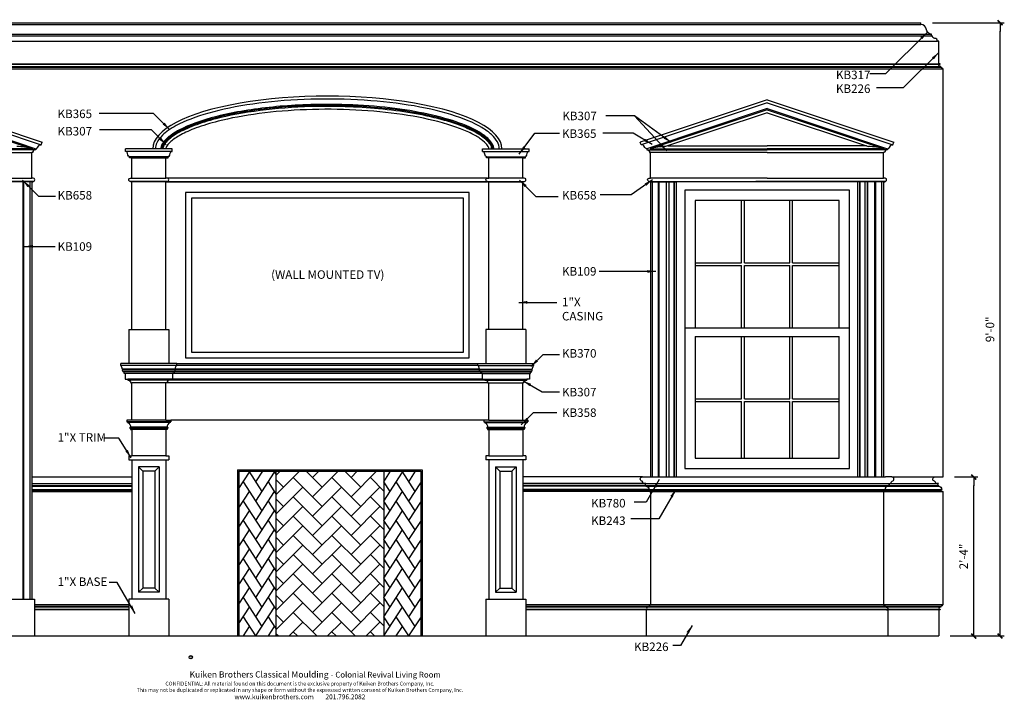
# Model space of a CAD drawing. Units: inches. Extents: x 0 to 278, y -8 to 111.
# Drawn here: x 104 to 278, y -8 to 111 of the extents above; entities that cross this region are included whole.
import ezdxf

# ---------------------------------------------------------------- set-up
doc = ezdxf.new("R2010")
doc.units = ezdxf.units.IN
doc.header["$LTSCALE"] = 0.5
doc.header["$MEASUREMENT"] = 0
for name, color, linetype in [('anno-dims', 213, 'Continuous'), ('elev-1', 51, 'Continuous'), ('elev-3', 93, 'Continuous'), ('elev-4', 124, 'Continuous'), ('elev-5', 145, 'Continuous'), ('elev-6', 146, 'Continuous')]:
    doc.layers.add(name, color=color, linetype=linetype)
doc.styles.add('DIMTEXT', font='archquik.shx', dxfattribs={"width": 0.75})
doc.styles.get("Standard").update_dxf_attribs({"font": 'romans.shx', "width": 0.75})
doc.styles.add('TEXTM', font='archquik.shx', dxfattribs={"width": 0.8, "height": 2.25})
doc.dimstyles.new('DIM 16', dxfattribs={"dimscale": 16, "dimtxt": 0.09375, "dimasz": 0.09375, "dimexe": 0.046875, "dimexo": 0.125, "dimgap": 0.0625, "dimtad": 1, "dimdec": 4, "dimlfac": -96, "dimrnd": 0.125, "dimzin": 7, "dimdsep": 46, "dimlunit": 4, "dimtxsty": 'DIMTEXT', "dimblk": 'DIMTICK2', "dimcen": -1, "dimclrd": 155, "dimclre": 155, "dimclrt": 256, "dimadec": 0, "dimazin": 0, "dimtfac": 9, "dimtdec": 4, "dimtmove": 2, "dimatfit": 3, "dimfxl": 0, "dimfrac": 2, "dimtolj": 1, "dimtzin": 0, "dimarcsym": 0})

# ---------------------------------------------------------------- blocks, each defined once
blk = doc.blocks.new('DIMTICK2')
at = {"linetype": 'ByBlock'}
blk.add_line((0, 0), (-1.02, 0), dxfattribs=at)
blk.add_solid([(-0.36, -0.22), (-0.22, -0.36), (0.22, 0.36), (0.36, 0.22)])
blk = doc.blocks.new('Brick Angle')
at = {"layer": 'elev-6'}
h = blk.add_hatch(dxfattribs=at)
h.set_pattern_fill('AR-HBONE', color=256, scale=0.6, style=0)
h.set_pattern_definition([(45, (6.5, 9e-16), (3e-16, 3.39411), [7.2, -2.4]), (135, (8.197, 1.697), (3e-16, 3.39411), [7.2, -2.4])])
h.paths.add_polyline_path([(25.5, 29), (6.5, 29), (6.5, 0), (25.5, 0)])
for p, q in [((0, 25.97), (1.87, 28.85)), ((4.08, 25.46), (1.77, 29)), ((2.97, 27.15), (4.18, 29)), ((2.97, 23.76), (6.28, 28.85)), ((4.08, 28.85), (3.98, 29)), ((6.5, 28.52), (6.19, 29)), ((6.5, 29), (6.5, 0)), ((25.5, 29), (25.5, 0)), ((25.5, 27.15), (26.7, 29)), ((25.5, 23.76), (28.81, 28.85)), ((26.6, 28.85), (26.51, 29)), ((31.02, 25.46), (28.71, 29)), ((29.91, 27.15), (31.11, 29)), ((31.02, 28.85), (30.92, 29)), ((4.08, 22.06), (0.77, 27.15)), ((6.5, 25.12), (5.18, 27.15)), ((26.6, 25.46), (25.5, 27.15)), ((31.02, 22.06), (27.71, 27.15)), ((29.91, 23.76), (32, 26.97)), ((0, 22.58), (1.87, 25.46)), ((2.97, 20.36), (6.28, 25.46)), ((25.5, 20.36), (28.81, 25.46)), ((4.08, 18.67), (0.77, 23.76)), ((6.5, 21.73), (5.18, 23.76)), ((26.6, 22.06), (25.5, 23.76)), ((31.02, 18.67), (27.71, 23.76)), ((29.91, 20.36), (32, 23.58)), ((0, 19.18), (1.87, 22.06)), ((2.97, 16.97), (6.28, 22.06)), ((25.5, 16.97), (28.81, 22.06)), ((4.08, 15.27), (0.77, 20.36)), ((6.5, 18.34), (5.18, 20.36)), ((26.6, 18.67), (25.5, 20.36)), ((31.02, 15.27), (27.71, 20.36)), ((29.91, 16.97), (32, 20.18)), ((0, 15.79), (1.87, 18.67)), ((2.97, 13.58), (6.28, 18.67)), ((25.5, 13.58), (28.81, 18.67)), ((4.08, 11.88), (0.77, 16.97)), ((6.5, 14.94), (5.18, 16.97)), ((26.6, 15.27), (25.5, 16.97)), ((31.02, 11.88), (27.71, 16.97)), ((29.91, 13.58), (32, 16.79)), ((0, 12.39), (1.87, 15.27)), ((2.97, 10.18), (6.28, 15.27)), ((25.5, 10.18), (28.81, 15.27)), ((4.08, 8.49), (0.77, 13.58)), ((6.5, 11.55), (5.18, 13.58)), ((26.6, 11.88), (25.5, 13.58)), ((31.02, 8.49), (27.71, 13.58)), ((29.91, 10.18), (32, 13.39)), ((0, 9), (1.87, 11.88)), ((2.97, 6.79), (6.28, 11.88)), ((25.5, 6.79), (28.81, 11.88)), ((4.08, 5.09), (0.77, 10.18)), ((6.5, 8.15), (5.18, 10.18)), ((26.6, 8.49), (25.5, 10.18)), ((31.02, 5.09), (27.71, 10.18)), ((29.91, 6.79), (32, 10)), ((0, 5.61), (1.87, 8.49)), ((2.97, 3.39), (6.28, 8.49)), ((25.5, 3.39), (28.81, 8.49)), ((4.08, 1.7), (0.77, 6.79)), ((6.5, 4.76), (5.18, 6.79)), ((26.6, 5.09), (25.5, 6.79)), ((31.02, 1.7), (27.71, 6.79)), ((29.91, 3.39), (32, 6.61)), ((0, 2.21), (1.87, 5.09)), ((2.97, 0), (6.28, 5.09)), ((25.5, 0), (28.81, 5.09)), ((2.97, 0), (0.77, 3.39)), ((6.5, 1.36), (5.18, 3.39)), ((26.6, 1.7), (25.5, 3.39)), ((29.91, 0), (27.71, 3.39)), ((29.91, 0), (32, 3.21)), ((0.77, 0), (1.87, 1.7)), ((5.18, 0), (6.28, 1.7)), ((5.18, 0), (5.18, 0)), ((27.71, 0), (28.81, 1.7)), ((27.71, 0), (27.71, 0))]:
    blk.add_line(p, q, dxfattribs=at)
blk = doc.blocks.new('*D7')
at = {"layer": 'anno-dims', "color": 155, "lineweight": -2}
for p, q in [((264.99, 110.65), (277.66, 110.65)), ((276.91, 4.15), (276.91, 109.15)), ((268.14, 2.65), (277.66, 2.65))]:
    blk.add_line(p, q, dxfattribs=at)
at = {"layer": 'Defpoints', "color": 0}
for p in [(262.99, 110.65), (276.91, 110.65), (266.14, 2.65)]:
    blk.add_point(p, dxfattribs=at)
at = {"layer": 'anno-dims', "color": 155, "lineweight": -2, "xscale": 1.5, "yscale": 1.5, "zscale": 1.5}
for p, rotation in [((276.91, 110.65), 90), ((276.91, 2.65), 270)]:
    blk.add_blockref('DIMTICK2', p, dxfattribs=dict(at, rotation=rotation))
at = {"layer": 'anno-dims', "insert": (275.14, 56.65), "char_height": 1.5, "attachment_point": 5, "rotation": 90, "style": 'DIMTEXT'}
blk.add_mtext('\\A1;9\'-0"', dxfattribs=at)
blk = doc.blocks.new('*D8')
at = {"layer": 'anno-dims', "color": 155, "lineweight": -2}
for p, q in [((268.89, 30.65), (273.03, 30.65)), ((272.28, 4.15), (272.28, 29.15)), ((268.14, 2.65), (273.03, 2.65))]:
    blk.add_line(p, q, dxfattribs=at)
at = {"layer": 'Defpoints', "color": 0}
for p in [(266.89, 30.65), (272.28, 30.65), (266.14, 2.65)]:
    blk.add_point(p, dxfattribs=at)
at = {"layer": 'anno-dims', "color": 155, "lineweight": -2, "xscale": 1.5, "yscale": 1.5, "zscale": 1.5}
for p, rotation in [((272.28, 30.65), 90), ((272.28, 2.65), 270)]:
    blk.add_blockref('DIMTICK2', p, dxfattribs=dict(at, rotation=rotation))
at = {"layer": 'anno-dims', "insert": (270.5, 16.65), "char_height": 1.5, "attachment_point": 5, "rotation": 90, "style": 'DIMTEXT'}
blk.add_mtext('\\A1;2\'-4"', dxfattribs=at)

msp = doc.modelspace()

# ---------------------------------------------------------------- linework, layer by layer
msp.add_circle((134.3881057, -1.0925686), 0.2925621)
at = {"layer": 'elev-1'}
for p, q in [((54.7942234, 110.6497555), (262.9888798, 110.6497555)), ((266.8915516, 30.6497555), (266.8915516, 102.5020586)), ((266.8915516, 8.1497524), (266.8915516, 28.0696162)), ((51.6415521, 2.6497555), (266.1415511, 2.6497555))]:
    msp.add_line(p, q, dxfattribs=at)
for points in [[(266.1415511, 107.4252864), (265.8915781, 107.4252864, 0.4293591309), (265.4348432, 107.8864701, -0.4202339406), (264.9693498, 108.3564123), (264.8133417, 108.3563486), (264.8130387, 108.6054969, -0.3512631062), (263.9024855, 109.5743368, 0.3617486449), (262.9888798, 110.3372689), (262.9888798, 110.6497555)], [(266.8915516, 102.5020586), (266.7665651, 102.5020586, 0.400641967), (266.4644951, 102.804115), (266.4644951, 102.9152262), (266.3640273, 102.9160579, -0.9610304239), (266.3811753, 103.3596574), (266.3811753, 103.415213), (266.1415511, 103.415213), (266.1415511, 107.4252864)], [(266.0790918, 29.5247555), (265.5790918, 29.5247555, 0.2636854407), (265.3910918, 29.8997555, -0.90126934), (265.4432424, 30.6497555), (266.8915516, 30.6497555)], [(266.0790918, 29.5247555), (266.0790918, 29.4757959, 1.0008748937), (266.0790918, 29.1633092), (266.0790918, 29.0383092, -0.4133669869), (266.641565, 28.4758427, 1.2416095673), (266.641565, 28.2257141), (266.641565, 28.1633628, -0.4188316282), (266.7353117, 28.0696162), (266.8915516, 28.0696162)], [(266.8915516, 8.1497524), (266.7665651, 8.1497524, -0.400641967), (266.4644951, 7.8476959), (266.4644951, 7.7365848), (266.3640273, 7.735753, 0.9610304239), (266.3811753, 7.2921536), (266.3811753, 7.236598), (266.1415511, 7.236598), (266.1415511, 2.6497555)]]:
    msp.add_lwpolyline(points, format="xyb", dxfattribs=at)
at = {"layer": 'elev-3'}
for p, q in [((83.8915516, 97.7131248), (108.2139077, 89.6056727)), ((235.8915516, 97.0464581), (213.5691955, 89.6056727)), ((235.8915516, 97.0464581), (258.2139077, 89.6056727)), ((127.7040516, 88.4623512), (122.8915516, 88.4623512)), ((131.1415516, 88.4623512), (130.0165516, 88.4623512)), ((185.7665516, 88.4623512), (186.8915516, 88.4623512)), ((189.2040516, 88.4623512), (194.0165516, 88.4623512)), ((106.4107401, 83.2748508), (106.4107401, 87.7748508)), ((124.0165516, 83.2748508), (124.0165516, 86.8373512)), ((130.0165516, 83.2748508), (130.0165516, 86.8373512)), ((186.8915516, 83.2748508), (186.8915516, 86.8373512)), ((192.8915516, 83.2748508), (192.8915516, 86.8373512)), ((215.3723631, 83.2748508), (215.3723631, 87.7748508)), ((256.4107401, 83.2748508), (256.4107401, 87.7748508)), ((106.4107401, 82.6497555), (106.4107401, 9.1497555)), ((124.0165516, 56.6497555), (124.0165516, 82.6497555)), ((130.0165516, 56.6497555), (130.0165516, 82.6497555)), ((186.8915516, 56.6497555), (186.8915516, 82.6497555)), ((192.8915516, 56.6497555), (192.8915516, 82.6497555)), ((215.3723631, 82.6497555), (215.3723631, 30.6497555)), ((256.4107401, 82.6497555), (256.4107401, 30.6497555)), ((123.5165516, 56.6497555), (124.0165516, 56.6497555)), ((123.5165516, 56.6497555), (123.5165516, 50.6497555)), ((130.0165516, 56.6497555), (130.5165516, 56.6497555)), ((130.5165516, 56.6497555), (130.5165516, 50.6497555)), ((186.8915516, 56.6497555), (186.3915516, 56.6497555)), ((186.3915516, 56.6497555), (186.3915516, 50.6497555)), ((193.3915516, 56.6497555), (192.8915516, 56.6497555)), ((193.3915516, 56.6497555), (193.3915516, 50.6497555)), ((131.9539096, 50.6497555), (122.0791936, 50.6497555)), ((131.9539096, 50.6497555), (184.9541936, 50.6497555)), ((184.9541936, 50.6497555), (194.8289096, 50.6497555)), ((124.0165516, 40.6497555), (124.0165516, 47.2122551)), ((130.0165516, 40.6497555), (130.0165516, 47.2122551)), ((186.8915516, 40.6497555), (186.8915516, 47.2122551)), ((192.8915516, 40.6497555), (192.8915516, 47.2122551)), ((186.0165516, 40.6497555), (130.8915516, 40.6497555)), ((124.0165516, 39.0247555), (124.0165516, 34.3997555)), ((130.0165516, 39.0247555), (130.0165516, 34.3997555)), ((186.8915516, 39.0247555), (186.8915516, 34.3997555)), ((192.8915516, 39.0247555), (192.8915516, 34.3997555)), ((123.5165516, 34.3997555), (123.5165516, 33.6497555)), ((123.5165516, 34.3997555), (124.0165516, 34.3997555)), ((123.5165516, 33.6497555), (124.0165516, 33.6497555)), ((124.0165516, 33.6497555), (124.0165516, 9.1497555)), ((130.0165516, 34.3997555), (130.5165516, 34.3997555)), ((130.0165516, 33.6497555), (130.0165516, 9.1497555)), ((130.0165516, 33.6497555), (130.5165516, 33.6497555)), ((130.5165516, 34.3997555), (130.5165516, 33.6497555)), ((186.3915516, 34.3997555), (186.3915516, 33.6497555)), ((186.8915516, 34.3997555), (186.3915516, 34.3997555)), ((186.8915516, 33.6497555), (186.3915516, 33.6497555)), ((186.8915516, 33.6497555), (186.8915516, 9.1497555)), ((193.3915516, 34.3997555), (192.8915516, 34.3997555)), ((192.8915516, 33.6497555), (192.8915516, 9.1497555)), ((193.3915516, 33.6497555), (192.8915516, 33.6497555)), ((193.3915516, 34.3997555), (193.3915516, 33.6497555)), ((142.8915516, 31.6497555), (174.8915516, 31.6497555)), ((142.8915516, 31.6497555), (142.8915516, 2.6497555)), ((174.8915516, 31.6497555), (174.8915516, 2.6497555)), ((216.0408141, 30.6497555), (219.8915516, 30.6497555)), ((251.8915516, 30.6497555), (256.7231006, 30.6497555)), ((106.4107401, 9.1497555), (106.9107401, 9.1497555)), ((106.9107401, 9.1497555), (106.9107401, 2.6497555)), ((124.0165516, 9.1497555), (123.5165516, 9.1497555)), ((123.5165516, 9.1497555), (123.5165516, 2.6497555)), ((130.5165516, 9.1497555), (130.0165516, 9.1497555)), ((186.3915516, 9.1497555), (186.8915516, 9.1497555)), ((192.8915516, 9.1497555), (193.3915516, 9.1497555)), ((193.3915516, 9.1497555), (193.3915516, 2.6497555))]:
    msp.add_line(p, q, dxfattribs=at)
for points in [[(107.0980981, 88.4623512), (107.0980981, 88.2845766, 0.4223226377), (106.5820564, 87.7748508, 0.006157195), (106.4107401, 87.7748508)], [(107.0980981, 88.4623512), (107.0980981, 88.4623512, 0.2196981634), (107.4311254, 88.6811413), (107.625645, 88.9939301, -0.3673752709), (108.0559915, 89.131924), (108.0559915, 89.131924), (108.2139077, 89.6056727)], [(124.0165516, 86.8373512), (124.0165516, 86.8373512), (123.5885516, 86.8373512), (123.5885516, 87.0248512, -0.2196981634), (123.3418016, 87.3377262), (123.2561766, 87.6959762, 0.3673752709), (122.8915516, 87.9629762), (122.8915516, 87.9629762), (122.8915516, 88.4623512)], [(130.0165516, 86.8373512), (130.0165516, 86.8373512), (130.4445516, 86.8373512), (130.4445516, 87.0248512, 0.2196981634), (130.6913016, 87.3377262), (130.7769266, 87.6959762, -0.3673752709), (131.1415516, 87.9629762), (131.1415516, 87.9629762), (131.1415516, 88.4623512)], [(186.8915516, 86.8373512), (186.8915516, 86.8373512), (186.4635516, 86.8373512), (186.4635516, 87.0248512, -0.2196981634), (186.2168016, 87.3377262), (186.1311766, 87.6959762, 0.3673752709), (185.7665516, 87.9629762), (185.7665516, 87.9629762), (185.7665516, 88.4623512)], [(192.8915516, 86.8373512), (192.8915516, 86.8373512), (193.3195516, 86.8373512), (193.3195516, 87.0248512, 0.2196981634), (193.5663016, 87.3377262), (193.6519266, 87.6959762, -0.3673752709), (194.0165516, 87.9629762), (194.0165516, 87.9629762), (194.0165516, 88.4623512)], [(214.6850051, 88.4623512), (214.6850051, 88.4623512, -0.2196981634), (214.3519778, 88.6811413), (214.1574582, 88.9939301, 0.3673752709), (213.7271117, 89.131924), (213.7271117, 89.131924), (213.5691955, 89.6056727)], [(214.6850051, 88.4623512), (214.6850051, 88.2845766, -0.4223226377), (215.2010468, 87.7748508, -0.006157195), (215.3723631, 87.7748508)], [(257.0980981, 88.4623512), (257.0980981, 88.2845766, 0.4223226377), (256.5820564, 87.7748508, 0.006157195), (256.4107401, 87.7748508)], [(257.0980981, 88.4623512), (257.0980981, 88.4623512, 0.2196981634), (257.4311254, 88.6811413), (257.625645, 88.9939301, -0.3673752709), (258.0559915, 89.131924), (258.0559915, 89.131924), (258.2139077, 89.6056727)], [(106.4107401, 82.6497555), (106.6607401, 82.6497555), (106.6607401, 82.7128525, 1.0015156662), (106.6607401, 83.2748525)], [(124.0165516, 82.6497555), (123.7665516, 82.6497555), (123.7665516, 82.7128525, -1.0015156662), (123.7665516, 83.2748525)], [(130.0165516, 82.6497555), (130.2665516, 82.6497555), (130.2665516, 82.7128525, 1.0015156662), (130.2665516, 83.2748525)], [(186.8915516, 82.6497555), (186.6415516, 82.6497555), (186.6415516, 82.7128525, -1.0015156662), (186.6415516, 83.2748525)], [(192.8915516, 82.6497555), (193.1415516, 82.6497555), (193.1415516, 82.7128525, 1.0015156662), (193.1415516, 83.2748525)], [(215.3723631, 82.6497555), (215.1223631, 82.6497555), (215.1223631, 82.7128525, -1.0015156662), (215.1223631, 83.2748525)], [(256.4107401, 82.6497555), (256.6607401, 82.6497555), (256.6607401, 82.7128525, 1.0015156662), (256.6607401, 83.2748525)], [(122.8291936, 48.8997555), (122.7011936, 48.8997555, 0.3556637356), (122.5151936, 49.1787555), (122.5151936, 49.2737555, -0.8030698218), (122.4551936, 49.5757555), (122.4551936, 49.6487555, -0.3827916486), (122.2991936, 49.7937555), (122.2341936, 50.1287555, 0.3485991133), (122.0791936, 50.2737555), (122.0791936, 50.6497555)], [(131.2039096, 48.8997555), (131.3319096, 48.8997555, -0.3556637356), (131.5179096, 49.1787555), (131.5179096, 49.2737555, 0.8030698218), (131.5779096, 49.5757555), (131.5779096, 49.6487555, 0.3827916486), (131.7339096, 49.7937555), (131.7989096, 50.1287555, -0.3485991133), (131.9539096, 50.2737555), (131.9539096, 50.6497555)], [(185.7041936, 48.8997555), (185.5761936, 48.8997555, 0.3556637356), (185.3901936, 49.1787555), (185.3901936, 49.2737555, -0.8030698218), (185.3301936, 49.5757555), (185.3301936, 49.6487555, -0.3827916486), (185.1741936, 49.7937555), (185.1091936, 50.1287555, 0.3485991133), (184.9541936, 50.2737555), (184.9541936, 50.6497555)], [(194.0789096, 48.8997555), (194.2069096, 48.8997555, -0.3556637356), (194.3929096, 49.1787555), (194.3929096, 49.2737555, 0.8030698218), (194.4529096, 49.5757555), (194.4529096, 49.6487555, 0.3827916486), (194.6089096, 49.7937555), (194.6739096, 50.1287555, -0.3485991133), (194.8289096, 50.2737555), (194.8289096, 50.6497555)], [(123.3291936, 47.8997555), (123.3291936, 47.7219809, -0.4223226377), (123.8452353, 47.2122551, -0.006157195), (124.0165516, 47.2122551)], [(130.7039096, 47.8997555), (130.7039096, 47.7219809, 0.4223226377), (130.1878679, 47.2122551, 0.006157195), (130.0165516, 47.2122551)], [(186.2041936, 47.8997555), (186.2041936, 47.7219809, -0.4223226377), (186.7202353, 47.2122551, -0.006157195), (186.8915516, 47.2122551)], [(193.5789096, 47.8997555), (193.5789096, 47.7219809, 0.4223226377), (193.0628679, 47.2122551, 0.006157195), (192.8915516, 47.2122551)], [(124.0165516, 40.6497555), (123.1415516, 40.6497555), (123.1415516, 40.3723805), (123.2815516, 40.3723805), (123.2815516, 40.2287555, -0.37720009), (123.7875726, 39.4253865, 1.0856106308), (123.7978016, 39.1810055), (123.7978016, 39.0247555), (124.0165516, 39.0247555)], [(130.0165516, 40.6497555), (130.8915516, 40.6497555), (130.8915516, 40.3723805), (130.7515516, 40.3723805), (130.7515516, 40.2287555, 0.37720009), (130.2455306, 39.4253865, -1.0856106308), (130.2353016, 39.1810055), (130.2353016, 39.0247555), (130.0165516, 39.0247555)], [(186.8915516, 40.6497555), (186.0165516, 40.6497555), (186.0165516, 40.3723805), (186.1565516, 40.3723805), (186.1565516, 40.2287555, -0.37720009), (186.6625726, 39.4253865, 1.0856106308), (186.6728016, 39.1810055), (186.6728016, 39.0247555), (186.8915516, 39.0247555)], [(192.8915516, 40.6497555), (193.7665516, 40.6497555), (193.7665516, 40.3723805), (193.6265516, 40.3723805), (193.6265516, 40.2287555, 0.37720009), (193.1205306, 39.4253865, -1.0856106308), (193.1103016, 39.1810055), (193.1103016, 39.0247555), (192.8915516, 39.0247555)], [(214.5599033, 29.5247555), (214.0599033, 29.5247555, 0.2636854407), (213.8719033, 29.8997555, -0.90126934), (213.9240539, 30.6497555), (216.0408141, 30.6497555)], [(214.5599033, 29.5247555), (214.5599033, 29.4757959, 1.0008748937), (214.5599033, 29.1633092), (214.5599033, 29.0383092, -0.4133669869), (215.1223765, 28.4758427, 1.2416095673), (215.1223765, 28.2257141), (215.1223765, 28.1633628, -0.4188316282), (215.2161232, 28.0696162), (215.3723631, 28.0696162)], [(257.2231999, 29.5247555), (257.2231999, 29.4757959, -1.0008748937), (257.2231999, 29.1633092), (257.2231999, 29.0383092, 0.4133669869), (256.6607267, 28.4758427, -1.2416095673), (256.6607267, 28.2257141), (256.6607267, 28.1633628, 0.4188316282), (256.56698, 28.0696162), (256.4107401, 28.0696162)], [(257.2231999, 29.5247555), (257.7231999, 29.5247555, -0.2636854407), (257.9111999, 29.8997555, 0.90126934), (257.8590493, 30.6497555), (256.7231006, 30.6497555)], [(215.3723631, 8.1497524), (215.2473766, 8.1497524, -0.400641967), (214.9453067, 7.8476959), (214.9453067, 7.7365848), (214.8448389, 7.735753, 0.9610304239), (214.8619868, 7.2921536), (214.8619868, 7.236598), (214.6223626, 7.236598), (214.6223626, 2.6497555)], [(256.4107401, 8.1497524), (256.5357266, 8.1497524, 0.400641967), (256.8377965, 7.8476959), (256.8377965, 7.7365848), (256.9382643, 7.735753, -0.9610304239), (256.9211164, 7.2921536), (256.9211164, 7.236598), (257.1607406, 7.236598), (257.1607406, 2.6497555)]]:
    msp.add_lwpolyline(points, format="xyb", dxfattribs=at)
for points in [[(106.6607401, 83.2748525), (106.4107401, 83.2748508)], [(123.7665516, 83.2748525), (124.0165516, 83.2748508)], [(130.2665516, 83.2748525), (130.0165516, 83.2748508)], [(186.6415516, 83.2748525), (186.8915516, 83.2748508)], [(193.1415516, 83.2748525), (192.8915516, 83.2748508)], [(215.1223631, 83.2748525), (215.3723631, 83.2748508)], [(256.6607401, 83.2748525), (256.4107401, 83.2748508)], [(122.8291936, 48.8997555), (122.8291936, 47.8997555), (123.3291936, 47.8997555)], [(131.2039096, 48.8997555), (131.2039096, 47.8997555), (130.7039096, 47.8997555)], [(185.7041936, 48.8997555), (185.7041936, 47.8997555), (186.2041936, 47.8997555)], [(194.0789096, 48.8997555), (194.0789096, 47.8997555), (193.5789096, 47.8997555)], [(215.3723631, 28.0696162), (215.3723631, 8.1497524)], [(256.4107401, 28.0696162), (256.4107401, 8.1497524)], [(130.5165516, 9.1497555), (130.5165516, 2.6497555)], [(186.3915516, 9.1497555), (186.3915516, 2.6497555)]]:
    msp.add_lwpolyline(points, dxfattribs=at)
msp.add_lwpolyline([(219.8915516, 30.6497555), (251.8915516, 30.6497555), (251.8915516, 82.6497555), (219.8915516, 82.6497555)], close=True, dxfattribs=at)
msp.add_ellipse((158.4540516, 88.4623512), major_axis=(-30.75, 0), ratio=0.3008381638, start_param=3.1415926536, end_param=6.2831853072, dxfattribs=at)
at = {"layer": 'elev-4'}
for p, q in [((83.8915516, 97.1867373), (108.0559915, 89.131924)), ((235.8915516, 96.5200706), (213.7271117, 89.131924)), ((235.8915516, 96.5200706), (258.0559915, 89.131924)), ((130.0165516, 88.4623512), (127.7040516, 88.4623512)), ((186.8915516, 88.4623512), (189.2040516, 88.4623512)), ((130.7039096, 47.8997555), (123.3291936, 47.8997555)), ((185.7041936, 47.8997555), (131.2039096, 47.8997555)), ((186.2041936, 47.8997555), (193.5789096, 47.8997555)), ((130.0165516, 40.6497555), (124.0165516, 40.6497555)), ((186.8915516, 40.6497555), (192.8915516, 40.6497555)), ((106.4107401, 30.6497555), (124.0165516, 30.6497555)), ((213.9240539, 30.6497555), (192.8915516, 30.6497555)), ((214.5599033, 29.5247555), (257.2231999, 29.5247555)), ((257.8590493, 30.6497555), (265.4432424, 30.6497555))]:
    msp.add_line(p, q, dxfattribs=at)
msp.add_open_spline([(188.7046766, 88.4623512), (188.7046766, 88.8570671), (188.6043512, 89.2546106), (188.1718683, 90.0818709), (187.8373182, 90.509199), (186.9205287, 91.3643351), (186.3392098, 91.7913988), (184.2606814, 93.0285357), (182.423677, 93.8011674), (178.0326479, 95.1438809), (175.4791598, 95.7150748), (169.9066767, 96.5970234), (166.8883798, 96.9078486), (160.6774235, 97.2383133), (157.4856463, 97.2579356), (151.2344593, 97.0040342), (148.1759423, 96.7305251), (142.486315, 95.9174828), (139.8559389, 95.3779112), (135.2808314, 94.0887288), (133.3365903, 93.3382896), (130.8322747, 91.9877371), (130.0272471, 91.4197948), (128.973155, 90.4007907), (128.6448018, 89.9511352), (128.2809841, 89.1573371), (128.2034266, 88.809044), (128.2034266, 88.4623512)], degree=3, knots=[3.1415926536, 3.1415926536, 3.1415926536, 3.1415926536, 3.2975898341, 3.2975898341, 3.4535870146, 3.4535870146, 3.6095841951, 3.6095841951, 3.9188353124, 3.9188353124, 4.2280864297, 4.2280864297, 4.537337547, 4.537337547, 4.8465886643, 4.8465886643, 5.1558397817, 5.1558397817, 5.465090899, 5.465090899, 5.7743420163, 5.7743420163, 5.9814878632, 5.9814878632, 6.146167527, 6.146167527, 6.2831853072, 6.2831853072, 6.2831853072, 6.2831853072], dxfattribs=at)
at = {"layer": 'elev-5'}
for p, q in [((51.8915251, 107.4252864), (265.8915781, 107.4252864)), ((51.0165381, 102.5020586), (266.7665651, 102.5020586)), ((83.8915516, 96.0002244), (106.505171, 88.4623512)), ((235.8915516, 95.3335577), (215.2779322, 88.4623512)), ((235.8915516, 95.3335577), (256.505171, 88.4623512)), ((106.505171, 88.4623512), (83.8915516, 88.4623512)), ((215.2779322, 88.4623512), (235.8915516, 88.4623512)), ((256.505171, 88.4623512), (235.8915516, 88.4623512)), ((107.0980981, 88.2845766), (83.8915516, 88.2845766)), ((83.8915516, 87.7748508), (106.4107401, 87.7748508)), ((124.0165516, 86.8373512), (130.0165516, 86.8373512)), ((192.8915516, 86.8373512), (186.8915516, 86.8373512)), ((214.6850051, 88.2845766), (235.8915516, 88.2845766)), ((235.8915516, 87.7748508), (215.3723631, 87.7748508)), ((257.0980981, 88.2845766), (235.8915516, 88.2845766)), ((235.8915516, 87.7748508), (256.4107401, 87.7748508)), ((83.8915516, 83.2748508), (106.4107401, 83.2748508)), ((124.0165516, 83.2748508), (130.0165516, 83.2748508)), ((186.6400478, 83.2748508), (130.2680554, 83.2748508)), ((192.8915516, 83.2748508), (186.8915516, 83.2748508)), ((235.8915516, 83.2748508), (215.3723631, 83.2748508)), ((235.8915516, 83.2748508), (256.4107401, 83.2748508)), ((124.0165516, 56.6497555), (130.0165516, 56.6497555)), ((192.8915516, 56.6497555), (186.8915516, 56.6497555)), ((221.3915516, 56.8997555), (250.3915516, 56.8997555)), ((223.2040516, 55.3997555), (248.5790516, 55.3997555)), ((131.2039096, 48.8997555), (122.8291936, 48.8997555)), ((185.5761936, 48.8997555), (131.3319096, 48.8997555)), ((185.7041936, 48.8997555), (194.0789096, 48.8997555)), ((130.0165516, 47.2122551), (124.0165516, 47.2122551)), ((186.7202353, 47.2122551), (130.1878679, 47.2122551)), ((186.8915516, 47.2122551), (192.8915516, 47.2122551)), ((130.0165516, 39.0247555), (124.0165516, 39.0247555)), ((186.8915516, 39.0247555), (192.8915516, 39.0247555)), ((130.0165516, 34.3997555), (124.0165516, 34.3997555)), ((124.0165516, 33.6497555), (130.0165516, 33.6497555)), ((186.8915516, 34.3997555), (192.8915516, 34.3997555)), ((192.8915516, 33.6497555), (186.8915516, 33.6497555)), ((125.2165516, 32.4497555), (125.2165516, 10.3497555)), ((128.8165516, 32.4497555), (125.2165516, 32.4497555)), ((128.8165516, 32.4497555), (128.8165516, 10.3497555)), ((188.0915516, 32.4497555), (188.0915516, 10.3497555)), ((188.0915516, 32.4497555), (191.6915516, 32.4497555)), ((191.6915516, 32.4497555), (191.6915516, 10.3497555)), ((106.4107401, 28.0696162), (124.0165516, 28.0696162)), ((215.2161232, 28.0696162), (192.8915516, 28.0696162)), ((215.3723631, 28.0696162), (256.4107401, 28.0696162)), ((256.56698, 28.0696162), (266.7353117, 28.0696162)), ((130.0165516, 9.1497555), (124.0165516, 9.1497555)), ((128.8165516, 10.3497555), (125.2165516, 10.3497555)), ((186.8915516, 9.1497555), (192.8915516, 9.1497555)), ((188.0915516, 10.3497555), (191.6915516, 10.3497555)), ((123.5165516, 8.1497524), (106.9107401, 8.1497524)), ((215.2473766, 8.1497524), (193.3915516, 8.1497524)), ((256.4107401, 8.1497524), (215.3723631, 8.1497524)), ((266.7665651, 8.1497524), (256.5357266, 8.1497524))]:
    msp.add_line(p, q, dxfattribs=at)
msp.add_lwpolyline([(221.3915516, 32.1497555), (250.3915516, 32.1497555), (250.3915516, 81.1497555), (221.3915516, 81.1497555)], close=True, dxfattribs=at)
for points in [[(248.5790516, 56.8997555), (248.5790516, 79.3372555), (223.2040516, 79.3372555), (223.2040516, 56.8997555)], [(223.2040516, 55.3997555), (223.2040516, 33.9622555), (248.5790516, 33.9622555), (248.5790516, 55.3997555)]]:
    msp.add_lwpolyline(points, dxfattribs=at)
msp.add_open_spline([(186.8915511, 88.4623512), (186.8915511, 88.5135961), (186.8881647, 88.5463262), (186.8547434, 88.6672701), (186.8235611, 88.7512242), (186.7113116, 88.9568426), (186.6291811, 89.0808697), (186.3004527, 89.4773203), (185.9785234, 89.7834011), (185.0958573, 90.4312199), (184.5378961, 90.7711044), (183.2082588, 91.447352), (182.4383185, 91.7834488), (180.7124632, 92.4267258), (179.7566778, 92.7349526), (176.6531203, 93.5995258), (174.2676543, 94.0940299), (169.0956962, 94.8588559), (166.309394, 95.129117), (160.586378, 95.4186885), (157.6509734, 95.4393084), (151.888999, 95.2246349), (149.0630296, 94.9918836), (143.8099277, 94.2986632), (141.3761305, 93.8432426), (137.7972988, 92.9382367), (136.490467, 92.5357135), (134.3071558, 91.7237), (133.4026797, 91.3161875), (131.9059337, 90.5033119), (131.3171316, 90.0946803), (130.6003169, 89.4695448), (130.3929148, 89.2340685), (130.159124, 88.9001248), (130.0998692, 88.7830992), (130.0326815, 88.6108681), (130.0221374, 88.5525736), (130.0170554, 88.488762), (130.0165521, 88.4757697), (130.0165521, 88.4623512)], degree=3, knots=[3.1415926536, 3.1415926536, 3.1415926536, 3.1415926536, 3.2229792752, 3.2229792752, 3.3043658969, 3.3043658969, 3.3857525185, 3.3857525185, 3.5307078068, 3.5307078068, 3.6756630952, 3.6756630952, 3.8206183835, 3.8206183835, 3.9655736719, 3.9655736719, 4.2554842486, 4.2554842486, 4.5453948252, 4.5453948252, 4.8353054019, 4.8353054019, 5.1252159786, 5.1252159786, 5.4114201342, 5.4114201342, 5.6034021445, 5.6034021445, 5.777678064, 5.777678064, 5.9519539835, 5.9519539835, 6.0757576164, 6.0757576164, 6.1672715848, 6.1672715848, 6.2587855532, 6.2587855532, 6.2831853072, 6.2831853072, 6.2831853072, 6.2831853072], dxfattribs=at)
at = {"layer": 'elev-6'}
for p, q in [((54.7942234, 110.3372689), (262.9888798, 110.3372689)), ((52.9699629, 108.3563485), (264.8133417, 108.3563485)), ((52.9700645, 108.6054969), (264.8130387, 108.6054969)), ((51.3186081, 102.804115), (266.4644951, 102.804115)), ((51.4019279, 103.3596574), (266.3811753, 103.3596574)), ((51.4190759, 102.9160579), (266.3640273, 102.9160579)), ((51.6415521, 103.415213), (266.1415511, 103.415213)), ((83.8915516, 96.1978667), (107.0980981, 88.4623512)), ((235.8915516, 95.5312), (214.6850051, 88.4623512)), ((235.8915516, 95.5312), (257.0980981, 88.4623512)), ((235.8915516, 94.7962595), (218.0148268, 88.8373512)), ((235.8915516, 94.7962595), (253.7682764, 88.8373512)), ((218.3898268, 88.9623512), (235.8915516, 88.9623512)), ((253.3932764, 88.9623512), (235.8915516, 88.9623512)), ((131.1415516, 87.9629762), (122.9418326, 87.9629762)), ((130.4445516, 87.0248512), (123.5885516, 87.0248512)), ((185.7665516, 87.9629762), (193.9662706, 87.9629762)), ((186.4635516, 87.0248512), (193.3195516, 87.0248512)), ((106.6607401, 82.7128525), (83.8915516, 82.7128525)), ((106.4107401, 82.6497555), (101.8915516, 82.6497555)), ((104.8912892, 9.1497555), (104.8912892, 82.6497555)), ((105.0162893, 9.1497555), (105.0162893, 82.6497555)), ((106.0982534, 9.1497555), (106.0982534, 82.6497555)), ((130.2665516, 82.7128525), (123.7665516, 82.7128525)), ((130.0165516, 82.6497555), (124.0165516, 82.6497555)), ((130.2665516, 82.6497559), (186.6415516, 82.6497555)), ((130.2674028, 82.7128525), (186.6407004, 82.7128525)), ((186.6415516, 82.7128525), (193.1415516, 82.7128525)), ((186.8915516, 82.6497555), (192.8915516, 82.6497555)), ((215.1223631, 82.7128525), (237.8915516, 82.7128525)), ((215.3723631, 82.6497555), (219.8915516, 82.6497555)), ((215.6848498, 30.6497555), (215.6848498, 82.6497555)), ((216.7668139, 30.6497555), (216.7668139, 82.6497555)), ((216.891814, 30.6497555), (216.891814, 82.6497555)), ((218.1529368, 30.6497555), (218.1529368, 82.6497555)), ((218.1841868, 30.6497555), (218.1841868, 82.6497555)), ((218.6458028, 30.6497555), (218.6458028, 82.6497555)), ((219.5207491, 30.6497555), (219.5207491, 82.6497555)), ((219.5851616, 30.6497555), (219.5851616, 82.6497555)), ((256.6607401, 82.7128525), (233.8915516, 82.7128525)), ((256.4107401, 82.6497555), (251.8915516, 82.6497555)), ((252.1979416, 30.6497555), (252.1979416, 82.6497555)), ((252.2623541, 30.6497555), (252.2623541, 82.6497555)), ((253.1373004, 30.6497555), (253.1373004, 82.6497555)), ((253.5989164, 30.6497555), (253.5989164, 82.6497555)), ((253.6301664, 30.6497555), (253.6301664, 82.6497555)), ((254.8912892, 30.6497555), (254.8912892, 82.6497555)), ((255.0162893, 30.6497555), (255.0162893, 82.6497555)), ((256.0982534, 30.6497555), (256.0982534, 82.6497555)), ((231.4123849, 68.3685055), (231.4123849, 79.3372555)), ((231.9123849, 68.3685055), (231.9123849, 79.3372555)), ((239.8707183, 68.3685055), (239.8707183, 79.3372555)), ((240.3707183, 68.3685055), (240.3707183, 79.3372555)), ((223.2040516, 68.3685055), (231.4123849, 68.3685055)), ((223.2040516, 67.8685055), (231.4123849, 67.8685055)), ((231.4123849, 56.8997555), (231.4123849, 67.8685055)), ((231.9123849, 68.3685055), (239.8707183, 68.3685055)), ((231.9123849, 67.8685055), (239.8707183, 67.8685055)), ((231.9123849, 56.8997555), (231.9123849, 67.8685055)), ((239.8707183, 56.8997555), (239.8707183, 67.8685055)), ((240.3707183, 68.3685055), (248.5790516, 68.3685055)), ((240.3707183, 67.8685055), (248.5790516, 67.8685055)), ((240.3707183, 56.8997555), (240.3707183, 67.8685055)), ((231.4123849, 44.4310055), (231.4123849, 55.3997555)), ((231.9123849, 44.4310055), (231.9123849, 55.3997555)), ((239.8707183, 44.4310055), (239.8707183, 55.3997555)), ((240.3707183, 44.4310055), (240.3707183, 55.3997555)), ((131.9539096, 50.2737555), (122.0791936, 50.2737555)), ((131.5779096, 49.6487555), (122.4551936, 49.6487555)), ((131.5779096, 49.5757555), (122.4551936, 49.5757555)), ((131.5179096, 49.2737555), (122.5151936, 49.2737555)), ((131.5179096, 49.1787555), (122.5151936, 49.1787555)), ((185.3901936, 49.2737555), (131.5179096, 49.2737555)), ((185.3901936, 49.1787555), (131.5179096, 49.1787555)), ((185.3301936, 49.6487555), (131.5779096, 49.6487555)), ((185.3301936, 49.5757555), (131.5779096, 49.5757555)), ((184.9541936, 50.2737555), (131.9539096, 50.2737555)), ((184.9541936, 50.2737555), (194.8289096, 50.2737555)), ((185.3301936, 49.6487555), (194.4529096, 49.6487555)), ((185.3301936, 49.5757555), (194.4529096, 49.5757555)), ((185.3901936, 49.2737555), (194.3929096, 49.2737555)), ((185.3901936, 49.1787555), (194.3929096, 49.1787555)), ((130.7039096, 47.7219809), (123.3493905, 47.7219809)), ((186.2041936, 47.7219809), (130.7039096, 47.7219809)), ((186.2041936, 47.7219809), (193.5587127, 47.7219809)), ((223.2040516, 44.4310055), (231.4123849, 44.4310055)), ((223.2040516, 43.9310055), (231.4123849, 43.9310055)), ((231.4123849, 33.9622555), (231.4123849, 43.9310055)), ((231.9123849, 44.4310055), (239.8707183, 44.4310055)), ((231.9123849, 43.9310055), (239.8707183, 43.9310055)), ((231.9123849, 33.9622555), (231.9123849, 43.9310055)), ((239.8707183, 33.9622555), (239.8707183, 43.9310055)), ((240.3707183, 44.4310055), (248.5790516, 44.4310055)), ((240.3707183, 43.9310055), (248.5790516, 43.9310055)), ((240.3707183, 33.9622555), (240.3707183, 43.9310055)), ((130.7515516, 40.3723805), (123.2815516, 40.3723805)), ((130.7515516, 40.2287555), (123.2815516, 40.2287555)), ((186.1565516, 40.3723805), (193.6265516, 40.3723805)), ((186.1565516, 40.2287555), (193.6265516, 40.2287555)), ((130.2455306, 39.4253865), (123.7875726, 39.4253865)), ((130.2353016, 39.1810055), (123.7978016, 39.1810055)), ((186.6625726, 39.4253865), (193.1205306, 39.4253865)), ((186.6728016, 39.1810055), (193.1103016, 39.1810055)), ((125.9665516, 31.6997555), (125.2165516, 32.4497555)), ((125.9665516, 31.6997555), (125.9665516, 11.0997555)), ((128.0665516, 31.6997555), (125.9665516, 31.6997555)), ((128.0665516, 31.6997555), (128.8165516, 32.4497555)), ((128.0665516, 31.6997555), (128.0665516, 11.0997555)), ((142.6415516, 31.8997555), (175.1415516, 31.8997555)), ((142.6415516, 31.8997555), (142.6415516, 2.6497555)), ((175.1415516, 31.8997555), (175.1415516, 2.6497555)), ((188.8415516, 31.6997555), (188.0915516, 32.4497555)), ((188.8415516, 31.6997555), (188.8415516, 11.0997555)), ((188.8415516, 31.6997555), (190.9415516, 31.6997555)), ((190.9415516, 31.6997555), (191.6915516, 32.4497555)), ((190.9415516, 31.6997555), (190.9415516, 11.0997555)), ((106.4107401, 29.5247555), (124.0165516, 29.5247555)), ((106.4107401, 29.4757959), (124.0165516, 29.4757959)), ((214.0599033, 29.5247555), (192.8915516, 29.5247555)), ((214.5599033, 29.4757959), (192.8915516, 29.4757959)), ((214.5599033, 29.4757959), (257.2231999, 29.4757959)), ((257.2231999, 29.4757959), (266.0788185, 29.4757959)), ((257.7231999, 29.5247555), (265.5790918, 29.5247555)), ((106.4107401, 29.1633092), (124.0165516, 29.1633092)), ((106.4107401, 29.0383092), (124.0165516, 29.0383092)), ((106.4107401, 28.4758427), (124.0165516, 28.4758427)), ((106.4107401, 28.2257141), (124.0165516, 28.2257141)), ((106.4107401, 28.1633628), (124.0165516, 28.1633628)), ((214.5599033, 29.1633092), (192.8915516, 29.1633092)), ((214.5599033, 29.0383092), (192.8915516, 29.0383092)), ((215.1223765, 28.4758427), (192.8915516, 28.4758427)), ((215.1223765, 28.2257141), (192.8915516, 28.2257141)), ((215.1223765, 28.1633628), (192.8915516, 28.1633628)), ((214.5599033, 29.1633092), (257.2231999, 29.1633092)), ((214.5599033, 29.0383092), (257.2231999, 29.0383092)), ((215.1223765, 28.4758427), (256.6607267, 28.4758427)), ((215.1223765, 28.2257141), (256.6607267, 28.2257141)), ((215.1226703, 28.1633647), (256.6595563, 28.1633647)), ((256.6607267, 28.4758427), (266.5870115, 28.4758427)), ((256.6607267, 28.2257141), (266.5870115, 28.2257141)), ((256.6607267, 28.1633628), (266.641565, 28.1633628)), ((257.2231999, 29.1633092), (266.0788185, 29.1633092)), ((257.2231999, 29.0383092), (266.0790918, 29.0383092)), ((125.9665516, 11.0997555), (125.2165516, 10.3497555)), ((128.0665516, 11.0997555), (125.9665516, 11.0997555)), ((128.0665516, 11.0997555), (128.8165516, 10.3497555)), ((188.8415516, 11.0997555), (188.0915516, 10.3497555)), ((188.8415516, 11.0997555), (190.9415516, 11.0997555)), ((190.9415516, 11.0997555), (191.6915516, 10.3497555)), ((101.8915516, 9.1497555), (106.4107401, 9.1497555)), ((123.5165516, 7.8476959), (106.9107401, 7.8476959)), ((123.5165516, 7.7365924), (106.9107401, 7.7365924)), ((123.5165516, 7.2921536), (106.9107401, 7.2921536)), ((123.5165516, 7.236598), (106.9107401, 7.236598)), ((214.9453067, 7.8476959), (193.3915516, 7.8476959)), ((214.9453067, 7.7365924), (193.3915516, 7.7365924)), ((214.8619868, 7.2921536), (193.3915516, 7.2921536)), ((214.6223626, 7.236598), (193.3915516, 7.236598)), ((256.9211164, 7.2921536), (214.8619868, 7.2921536)), ((256.9211164, 7.236598), (214.8619868, 7.236598)), ((256.8377965, 7.8476959), (214.9453067, 7.8476959)), ((256.8377965, 7.7365924), (214.9453067, 7.7365924)), ((266.4644951, 7.8476959), (256.8377965, 7.8476959)), ((266.4654149, 7.7365924), (256.8377965, 7.7365924)), ((266.3811753, 7.2921536), (256.9211164, 7.2921536)), ((266.1415511, 7.236598), (257.1607406, 7.236598))]:
    msp.add_line(p, q, dxfattribs=at)
for points in [[(133.5040516, 51.64945), (183.4040516, 51.64945), (183.4040516, 80.74945), (133.5040516, 80.74945)], [(134.5040516, 52.64945), (182.4040516, 52.64945), (182.4040516, 79.74945), (134.5040516, 79.74945)]]:
    msp.add_lwpolyline(points, close=True, dxfattribs=at)
for centre, start, end in [((103.576961, 77.2661013), 75.343440165, 89.052775916), ((218.2061422, 77.2661013), 90.947224084, 104.656559835), ((253.576961, 77.2661013), 75.343440165, 89.052775916)]:
    msp.add_arc(centre, 11.5728313, start, end, dxfattribs=at)
for points, knots in [([(187.7665516, 88.4623512), (187.7665516, 88.6349249), (187.735857, 88.8096489), (187.5790003, 89.2154754), (187.4500283, 89.4457986), (187.0542772, 89.9508293), (186.7878402, 90.2240435), (186.1112617, 90.7864021), (185.701641, 91.0753931), (184.1688905, 91.9990375), (182.782147, 92.6261449), (179.4714214, 93.7642305), (177.5476848, 94.2771217), (173.3078084, 95.1422797), (170.9917424, 95.4949008), (166.1282504, 96.0126542), (163.5810689, 96.1778464), (157.3576546, 96.3359266), (153.6530416, 96.2274733), (146.6243432, 95.624054), (143.3017592, 95.1288381), (138.1542102, 93.9753708), (136.1599724, 93.379247), (133.2754158, 92.2385226), (132.2335221, 91.7183626), (130.7840505, 90.7941108), (130.2874779, 90.3903226), (129.6516082, 89.72149), (129.4591147, 89.4469029), (129.2151121, 88.9649305), (129.1608513, 88.7603191), (129.1429379, 88.5330355), (129.1415516, 88.4976929), (129.1415516, 88.4623512)], [3.1415926536, 3.1415926536, 3.1415926536, 3.1415926536, 3.2573502699, 3.2573502699, 3.3731078861, 3.3731078861, 3.4888655024, 3.4888655024, 3.6046231187, 3.6046231187, 3.8605061043, 3.8605061043, 4.1163890899, 4.1163890899, 4.3722720756, 4.3722720756, 4.6281550612, 4.6281550612, 4.990372176, 4.990372176, 5.3525892907, 5.3525892907, 5.6328515124, 5.6328515124, 5.8423561115, 5.8423561115, 6.0046108053, 6.0046108053, 6.132044957, 6.132044957, 6.2594791086, 6.2594791086, 6.2831853072, 6.2831853072, 6.2831853072, 6.2831853072]), ([(187.5790516, 88.4623512), (187.5790516, 88.6061116), (187.5548311, 88.7519642), (187.4235797, 89.1028971), (187.3137402, 89.3073567), (186.9661661, 89.7661366), (186.7286729, 90.0189152), (186.1171254, 90.5454778), (185.7436102, 90.8190509), (184.3500398, 91.6909956), (183.0868422, 92.2895145), (180.0548801, 93.3895468), (178.286446, 93.8930649), (174.3700826, 94.7600747), (172.2221597, 95.1239778), (166.5868495, 95.8214342), (162.9541613, 96.0537833), (155.6480478, 96.1153318), (151.9763397, 95.9445484), (145.0905259, 95.225021), (141.8777149, 94.6758211), (137.1518959, 93.486555), (135.4148546, 92.9172468), (132.8895514, 91.8427635), (131.9741879, 91.3538202), (130.7107138, 90.4982483), (130.2829618, 90.1287596), (129.7421672, 89.5280867), (129.5825492, 89.2858453), (129.3844695, 88.8717588), (129.343156, 88.702233), (129.3300189, 88.5171345), (129.3290516, 88.4897425), (129.3290516, 88.4623512)], [3.1415926536, 3.1415926536, 3.1415926536, 3.1415926536, 3.253637043, 3.253637043, 3.3656814325, 3.3656814325, 3.477725822, 3.477725822, 3.5897702114, 3.5897702114, 3.8338775467, 3.8338775467, 4.0779848821, 4.0779848821, 4.3220922174, 4.3220922174, 4.6843937182, 4.6843937182, 5.0466952191, 5.0466952191, 5.40899672, 5.40899672, 5.6677470389, 5.6677470389, 5.8651102455, 5.8651102455, 6.0186822658, 6.0186822658, 6.1402596172, 6.1402596172, 6.2618369686, 6.2618369686, 6.2831853072, 6.2831853072, 6.2831853072, 6.2831853072]), ([(187.401277, 88.4623512), (187.401277, 88.5767919), (187.3847004, 88.6880685), (187.2862013, 88.9715509), (187.2036895, 89.1394115), (186.9336682, 89.525956), (186.7453532, 89.7440737), (186.2521448, 90.2064416), (185.9468007, 90.4504355), (184.8385858, 91.2087997), (183.8500969, 91.7318327), (181.4610463, 92.7241078), (180.0603475, 93.192188), (176.9295749, 94.0355834), (175.199355, 94.4105152), (171.4982764, 95.0435667), (169.5276741, 95.3019126), (163.6512146, 95.8553672), (159.5638087, 95.9846407), (152.4716449, 95.77832), (149.4348154, 95.545692), (143.7606159, 94.8149209), (141.121655, 94.3192458), (137.4205686, 93.3583106), (136.1449084, 92.957565), (133.8755524, 92.0994334), (132.8887989, 91.6387122), (131.2873738, 90.7153283), (130.6762892, 90.249626), (129.9836895, 89.5512043), (129.7974686, 89.2934766), (129.5952894, 88.9152276), (129.5491265, 88.7793027), (129.512743, 88.5908207), (129.5068262, 88.5261434), (129.5068262, 88.4623512)], [3.1415926536, 3.1415926536, 3.1415926536, 3.1415926536, 3.2451723689, 3.2451723689, 3.3487520843, 3.3487520843, 3.4523317996, 3.4523317996, 3.5559115149, 3.5559115149, 3.7690722698, 3.7690722698, 3.9822330248, 3.9822330248, 4.1953937797, 4.1953937797, 4.4085545346, 4.4085545346, 4.8084658314, 4.8084658314, 5.1163421274, 5.1163421274, 5.4242184234, 5.4242184234, 5.611505192, 5.611505192, 5.8026206769, 5.8026206769, 5.9937361619, 5.9937361619, 6.1239918066, 6.1239918066, 6.2244998794, 6.2244998794, 6.2831853072, 6.2831853072, 6.2831853072, 6.2831853072])]:
    msp.add_open_spline(points, degree=3, knots=knots, dxfattribs=at)

# ---------------------------------------------------------------- block references
at = {"layer": 'anno-dims'}
msp.add_blockref('Brick Angle', (142.8915516, 2.6497555), dxfattribs=at)

# ---------------------------------------------------------------- texts
for s, insert, char_height, width, attachment_point in [('{\\fArial|b1|i0|c0|p34;R}', (134.2645454, -0.9254389), 0.354577018, 0.864462089, 1), ('{\\fArial|b0|i0|c0|p34;\\H1.0832x;\\W1;                Kuiken Brothers Classical Moulding - \\H0.92319x;Colonial Revival Living Room\\H1.0832x;\\P\\H0.61546x;CONFIDENTIAL: All material found on this document is the exclusive property of Kuiken Brothers Company, Inc.\\PThis may not be duplicated or replicated in any shape or form without the expressed written consent of Kuiken Brothers Company, Inc. \\P\\H1.25x;www.kuikenbrothers.com        201.796.2082\\H1.2998x;\\P\\H0.61546x;\\P}', (153.6213257, -3.5706767), 1.010748485, 62.690187385, 2)]:
    msp.add_mtext(s, dxfattribs=dict(insert=insert, char_height=char_height, width=width, attachment_point=attachment_point))
at = {"layer": 'anno-dims', "char_height": 1.5, "attachment_point": 1, "style": 'TEXTM'}
for s, insert, width in [('KB317', (248.0194028, 102.2138101), 5.212356542), ('KB226', (248.0194028, 99.7822739), 5.212356542), ('KB365', (110.9490838, 95.3573576), 5.212356542), ('KB307', (199.8334225, 94.9824476), 5.212356542), ('KB307', (110.9490838, 92.2944725), 5.212356542), ('KB365', (199.7755922, 91.872008), 5.212356542), ('KB658', (110.9524446, 81.0157002), 5.212356542), ('KB658', (199.7755922, 81.0157002), 5.212356542), ('KB109', (110.9524446, 71.9876926), 5.212356542), ('KB109', (199.7755922, 67.6170331), 5.212356542), ('(WALL MOUNTED TV)', (148.5575028, 67.0458739), 21.479211164), ('1"X CASING', (199.7755922, 62.2220803), 10.99296232), ('KB370', (199.7755922, 53.1725113), 5.212356542), ('KB307', (199.7755922, 46.3498374), 5.212356542), ('KB358', (199.7755922, 42.732907), 5.212356542), ('1"X TRIM', (110.9524446, 38.3635647), 10.99296232), ('KB780', (204.8977398, 26.7870745), 5.212356542), ('KB243', (204.8977398, 23.7031363), 5.212356542), ('1"X BASE', (110.9524446, 12.9596829), 10.99296232), ('KB226', (212.465883, 1.5000004), 5.212356542)]:
    msp.add_mtext(s, dxfattribs=dict(at, insert=insert, width=width))

# ---------------------------------------------------------------- dimensions: what is measured, and where the dimension line sits
at = {"layer": 'anno-dims'}
for base, p2, picture, middle in [((276.912724, 110.6497555), (262.9888798, 110.6497555), '*D7', (275.136862, 56.6497555)), ((272.2788869, 30.6497555), (266.8915516, 30.6497555), '*D8', (270.5030248, 16.6497555))]:
    dim = msp.add_linear_dim(base=base, p1=(266.1415511, 2.6497555), p2=p2, angle=90, dimstyle='DIM 16', dxfattribs=at)
    dim.commit()
    dim.dimension.update_dxf_attribs({"geometry": picture, "text_midpoint": middle})

# ---------------------------------------------------------------- leaders
for points in [[(264.1256284, 109.0021507), (256.7664355, 101.6429578), (253.968765, 101.6429578)], [(266.1415511, 105.4202497), (259.8759524, 99.154651), (255.1352449, 99.154651)], [(130.6785217, 91.8400851), (127.8428169, 94.6757898), (118.2844613, 94.6757898)], [(218.9940982, 89.5565452), (212.5598729, 94.2639867), (207.5121378, 94.2639867)], [(218.2139892, 88.0781369), (212.5598729, 94.2639867)], [(130.0774711, 89.1663598), (127.4851219, 91.758709), (118.3127792, 91.758709)], [(192.2326294, 87.5133596), (194.9795267, 91.1977565), (199.3429838, 91.1977565)], [(215.6688195, 89.2246613), (212.3308629, 91.1904402), (206.9504931, 91.1904402)], [(104.7892919, 82.8982194), (107.567949, 80.1195623), (110.5825143, 80.1195623)], [(192.317196, 82.9294404), (195.1809422, 80.0656941), (199.0762231, 80.0656941)], [(215.7076269, 83.0075993), (211.9340938, 80.3467465), (206.5090932, 80.3467465)], [(216.2771898, 66.8458141), (206.3180738, 66.8458141)], [(192.1892494, 61.4072183), (198.8836488, 61.4072183)], [(194.299226, 50.0934986), (196.4515095, 52.2457821), (199.3287585, 52.2457821)], [(192.910164, 47.5955543), (196.2650943, 45.6585845), (199.3559725, 45.6585845)], [(192.6054571, 39.8178458), (194.7684874, 41.9808761), (198.8820151, 41.9808761)], [(123.9024341, 34.0081862), (121.7217573, 37.5110592), (119.2635652, 37.5110592)], [(216.9151277, 30.1854369), (214.6231123, 26.2155497), (212.4547282, 26.2155497)], [(219.8126929, 28.4758427), (216.8133511, 23.2808303), (211.8845541, 23.2808303)], [(124.6291255, 6.6030776), (121.4629688, 12.0870219), (120.0181115, 12.0870219)], [(222.6736152, 4.5227562), (220.6253312, 0.9750243), (219.2833875, 0.9750243)]]:
    msp.add_leader(points, dimstyle='DIM 16', override={"dimgap": 0.0625, "dimtad": 0}, dxfattribs=at)
at = {"layer": 'elev-6'}
msp.add_leader([(105.1431795, 71.2633865), (110.505142, 71.2633865)], dimstyle='DIM 16', override={"dimgap": 0.0625, "dimtad": 0}, dxfattribs=at)

doc.saveas('drawing.dxf')
